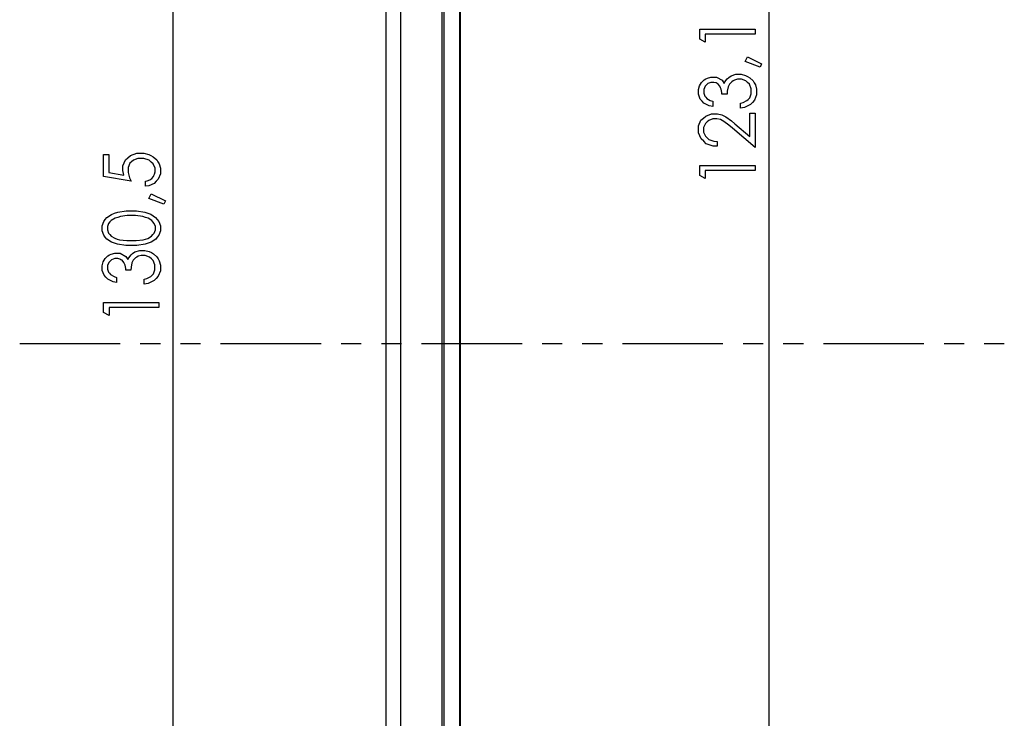
# Model space of a CAD drawing. Units: millimetres. Extents: x 0 to 841, y 0 to 594.
# Drawn here: x 43 to 106, y 392 to 437 of the extents above; entities that cross this region are included whole.
import ezdxf

# ---------------------------------------------------------------- set-up
doc = ezdxf.new("R2010")
doc.units = ezdxf.units.MM
doc.layers.add('LAYER_1', color=179, linetype='Continuous')
doc.layers.add('SLD-0', color=179, linetype='Continuous')

msp = doc.modelspace()

# ---------------------------------------------------------------- linework, layer by layer
at = {"layer": 'LAYER_1'}
for p, q in [((53.154, 481.342), (53.154, 350.842)), ((90.839, 354.517), (90.839, 477.668)), ((86.455, 435.342), (86.455, 435.969)), ((86.455, 435.969), (89.955, 435.969)), ((89.955, 435.652), (86.798, 435.652)), ((86.798, 435.652), (86.798, 435.151)), ((89.955, 435.969), (89.955, 435.652)), ((86.798, 435.151), (86.455, 435.342)), ((89.311, 433.928), (89.463, 434.221)), ((90.262, 433.566), (89.311, 433.928)), ((89.463, 434.221), (90.361, 433.781)), ((90.361, 433.781), (90.262, 433.566)), ((86.493, 432.487), (86.555, 432.595)), ((86.555, 432.595), (86.724, 432.762)), ((86.724, 432.762), (86.83, 432.821)), ((86.83, 432.821), (86.936, 432.88)), ((86.958, 432.524), (86.874, 432.441)), ((86.936, 432.88), (87.157, 432.939)), ((87.155, 432.607), (86.958, 432.524)), ((87.27, 432.607), (87.155, 432.607)), ((87.157, 432.939), (87.272, 432.939)), ((87.347, 432.607), (87.27, 432.607)), ((87.272, 432.939), (87.499, 432.939)), ((87.49, 432.566), (87.347, 432.607)), ((87.555, 432.526), (87.49, 432.566)), ((87.499, 432.939), (87.857, 432.734)), ((87.621, 432.485), (87.555, 432.526)), ((87.857, 432.734), (87.989, 432.529)), ((87.989, 432.529), (88.04, 432.644)), ((88.04, 432.644), (88.19, 432.833)), ((88.19, 432.833), (88.289, 432.907)), ((88.289, 432.907), (88.428, 433.011)), ((88.334, 432.501), (88.289, 432.412)), ((88.469, 432.641), (88.334, 432.501)), ((88.428, 433.011), (88.739, 433.115)), ((88.558, 432.694), (88.469, 432.641)), ((88.647, 432.746), (88.558, 432.694)), ((88.838, 432.799), (88.647, 432.746)), ((88.739, 433.115), (88.911, 433.115)), ((88.94, 432.799), (88.838, 432.799)), ((88.911, 433.115), (89.06, 433.115)), ((89.094, 432.799), (88.94, 432.799)), ((89.06, 433.115), (89.343, 433.044)), ((89.361, 432.694), (89.094, 432.799)), ((89.343, 433.044), (89.478, 432.972)), ((89.475, 432.589), (89.361, 432.694)), ((89.589, 432.484), (89.475, 432.589)), ((89.478, 432.972), (89.613, 432.9)), ((89.613, 432.9), (89.822, 432.705)), ((89.822, 432.705), (89.896, 432.582)), ((89.896, 432.582), (89.969, 432.458)), ((86.368, 432.146), (86.43, 432.379)), ((86.368, 432.021), (86.368, 432.146)), ((86.368, 431.85), (86.368, 432.021)), ((86.43, 432.379), (86.493, 432.487)), ((86.791, 432.358), (86.707, 432.147)), ((86.707, 432.147), (86.707, 432.02)), ((86.707, 432.02), (86.707, 431.917)), ((86.707, 431.917), (86.771, 431.738)), ((86.874, 432.441), (86.791, 432.358)), ((87.729, 432.355), (87.621, 432.485)), ((87.771, 432.265), (87.729, 432.355)), ((87.813, 432.175), (87.771, 432.265)), ((87.855, 431.975), (87.813, 432.175)), ((87.855, 431.866), (87.855, 431.975)), ((88.188, 432.051), (88.177, 431.866)), ((88.244, 432.324), (88.188, 432.051)), ((88.289, 432.412), (88.244, 432.324)), ((89.703, 432.205), (89.589, 432.484)), ((89.607, 431.628), (89.703, 431.88)), ((89.703, 432.032), (89.703, 432.205)), ((89.703, 431.88), (89.703, 432.032)), ((89.969, 432.458), (90.043, 432.181)), ((90.043, 432.181), (90.043, 432.028)), ((90.043, 432.028), (90.043, 431.822)), ((86.485, 431.553), (86.368, 431.85)), ((86.601, 431.427), (86.485, 431.553)), ((86.718, 431.301), (86.601, 431.427)), ((87.051, 431.131), (86.718, 431.301)), ((86.771, 431.738), (86.835, 431.663)), ((86.835, 431.663), (86.899, 431.588)), ((86.899, 431.588), (87.115, 431.461)), ((87.115, 431.461), (87.267, 431.409)), ((87.267, 431.409), (87.267, 431.086)), ((88.177, 431.866), (87.855, 431.866)), ((89.017, 431.294), (89.188, 431.335)), ((89.017, 430.981), (89.017, 431.294)), ((89.188, 431.335), (89.434, 431.453)), ((89.434, 431.453), (89.511, 431.53)), ((89.511, 431.53), (89.607, 431.628)), ((89.782, 431.341), (89.652, 431.203)), ((89.913, 431.478), (89.782, 431.341)), ((90.043, 431.822), (89.913, 431.478)), ((87.267, 431.086), (87.051, 431.131)), ((89.27, 431.023), (89.017, 430.981)), ((89.652, 431.203), (89.27, 431.023)), ((89.616, 429.185), (89.616, 430.661)), ((89.616, 430.661), (89.955, 430.661)), ((89.955, 430.661), (89.955, 428.491)), ((86.368, 429.851), (86.524, 430.208)), ((86.524, 430.208), (86.679, 430.344)), ((86.679, 430.344), (86.835, 430.48)), ((86.91, 430.106), (86.804, 430.005)), ((86.835, 430.48), (87.202, 430.616)), ((87.017, 430.206), (86.91, 430.106)), ((87.271, 430.306), (87.017, 430.206)), ((87.202, 430.616), (87.413, 430.616)), ((87.418, 430.306), (87.271, 430.306)), ((87.413, 430.616), (87.561, 430.616)), ((87.535, 430.306), (87.418, 430.306)), ((87.757, 430.25), (87.535, 430.306)), ((87.561, 430.616), (87.84, 430.551)), ((87.862, 430.195), (87.757, 430.25)), ((87.84, 430.551), (87.97, 430.486)), ((87.968, 430.139), (87.862, 430.195)), ((88.291, 429.897), (87.968, 430.139)), ((87.97, 430.486), (88.1, 430.421)), ((88.1, 430.421), (88.452, 430.168)), ((88.452, 430.168), (88.674, 429.98)), ((86.368, 429.631), (86.368, 429.851)), ((86.368, 429.409), (86.368, 429.631)), ((86.534, 429.035), (86.368, 429.409)), ((86.804, 430.005), (86.697, 429.76)), ((86.697, 429.76), (86.697, 429.614)), ((86.697, 429.614), (86.697, 429.462)), ((86.697, 429.462), (86.809, 429.207)), ((88.509, 429.712), (88.291, 429.897)), ((89.955, 428.491), (88.509, 429.712)), ((88.674, 429.98), (89.616, 429.185)), ((86.7, 428.884), (86.534, 429.035)), ((86.865, 428.732), (86.7, 428.884)), ((86.809, 429.207), (86.92, 429.106)), ((86.92, 429.106), (87.032, 429.004)), ((87.032, 429.004), (87.346, 428.889)), ((87.346, 428.889), (87.547, 428.875)), ((87.547, 428.875), (87.547, 428.568)), ((87.289, 428.575), (86.865, 428.732)), ((87.547, 428.568), (87.289, 428.575)), ((48.771, 428.042), (49.104, 428.042)), ((48.771, 426.661), (48.771, 428.042)), ((49.104, 428.042), (49.104, 426.911)), ((49.993, 427.342), (50.152, 427.701)), ((50.152, 427.701), (50.312, 427.842)), ((50.312, 427.842), (50.472, 427.984)), ((50.543, 427.592), (50.432, 427.491)), ((50.472, 427.984), (50.882, 428.125)), ((50.653, 427.694), (50.543, 427.592)), ((50.941, 427.796), (50.653, 427.694)), ((50.882, 428.125), (51.132, 428.125)), ((51.118, 427.796), (50.941, 427.796)), ((51.314, 427.796), (51.118, 427.796)), ((51.132, 428.125), (51.304, 428.125)), ((51.304, 428.125), (51.62, 428.052)), ((51.641, 427.683), (51.314, 427.796)), ((51.62, 428.052), (51.764, 427.98)), ((51.772, 427.571), (51.641, 427.683)), ((51.764, 427.98), (51.908, 427.907)), ((51.902, 427.458), (51.772, 427.571)), ((51.908, 427.907), (52.128, 427.71)), ((52.128, 427.71), (52.205, 427.586)), ((52.205, 427.586), (52.282, 427.462)), ((49.104, 426.911), (50.059, 426.749)), ((49.993, 427.124), (49.993, 427.342)), ((49.993, 427.041), (49.993, 427.124)), ((50.026, 426.853), (49.993, 427.041)), ((50.432, 427.491), (50.322, 427.219)), ((50.322, 427.219), (50.322, 427.049)), ((50.322, 427.049), (50.322, 426.908)), ((50.322, 426.908), (50.416, 426.568)), ((52.033, 427.189), (51.902, 427.458)), ((51.994, 426.799), (52.033, 426.952)), ((52.033, 427.032), (52.033, 427.189)), ((52.033, 426.952), (52.033, 427.032)), ((52.282, 427.462), (52.359, 427.175)), ((52.359, 427.175), (52.359, 427.012)), ((52.359, 427.012), (52.359, 426.818)), ((86.455, 426.72), (86.455, 427.347)), ((86.455, 427.347), (89.955, 427.347)), ((89.955, 427.031), (86.798, 427.031)), ((86.798, 427.031), (86.798, 426.529)), ((89.955, 427.347), (89.955, 427.031)), ((50.511, 426.367), (48.771, 426.661)), ((50.059, 426.749), (50.026, 426.853)), ((50.416, 426.568), (50.511, 426.367)), ((51.424, 426.367), (51.525, 426.386)), ((51.424, 426.038), (51.424, 426.367)), ((51.525, 426.386), (51.689, 426.448)), ((51.689, 426.448), (51.752, 426.492)), ((51.752, 426.492), (51.815, 426.536)), ((51.815, 426.536), (51.917, 426.653)), ((51.917, 426.653), (51.956, 426.726)), ((51.956, 426.726), (51.994, 426.799)), ((52.098, 426.357), (51.968, 426.224)), ((52.228, 426.491), (52.098, 426.357)), ((52.359, 426.818), (52.228, 426.491)), ((86.798, 426.529), (86.455, 426.72)), ((51.631, 426.064), (51.424, 426.038)), ((51.968, 426.224), (51.631, 426.064)), ((51.627, 425.269), (51.779, 425.562)), ((52.577, 424.907), (51.627, 425.269)), ((51.779, 425.562), (52.677, 425.122)), ((52.677, 425.122), (52.577, 424.907)), ((49.468, 424.339), (49.665, 424.412)), ((49.665, 424.412), (50.192, 424.485)), ((50.192, 424.485), (50.522, 424.485)), ((50.522, 424.485), (50.852, 424.485)), ((50.852, 424.485), (51.376, 424.413)), ((51.376, 424.413), (51.571, 424.341)), ((48.684, 423.533), (48.782, 423.815)), ((48.782, 423.815), (48.88, 423.94)), ((48.88, 423.94), (48.978, 424.066)), ((48.978, 424.066), (49.272, 424.265)), ((49.247, 423.878), (49.169, 423.784)), ((49.493, 424.025), (49.247, 423.878)), ((49.272, 424.265), (49.468, 424.339)), ((49.662, 424.078), (49.493, 424.025)), ((49.83, 424.132), (49.662, 424.078)), ((50.264, 424.185), (49.83, 424.132)), ((50.528, 424.185), (50.264, 424.185)), ((50.791, 424.185), (50.528, 424.185)), ((51.242, 424.125), (50.791, 424.185)), ((51.429, 424.065), (51.242, 424.125)), ((51.582, 424.018), (51.429, 424.065)), ((51.571, 424.341), (51.766, 424.269)), ((51.813, 423.878), (51.582, 424.018)), ((51.766, 424.269), (52.061, 424.07)), ((51.89, 423.785), (51.813, 423.878)), ((52.061, 424.07), (52.16, 423.943)), ((52.16, 423.943), (52.259, 423.816)), ((52.259, 423.816), (52.359, 423.533)), ((48.684, 423.378), (48.684, 423.533)), ((48.684, 423.225), (48.684, 423.378)), ((48.781, 422.948), (48.684, 423.225)), ((49.091, 423.69), (49.013, 423.492)), ((49.013, 423.492), (49.013, 423.388)), ((49.013, 423.388), (49.013, 423.282)), ((49.013, 423.282), (49.091, 423.082)), ((49.169, 423.784), (49.091, 423.69)), ((51.967, 423.693), (51.89, 423.785)), ((51.965, 423.083), (52.044, 423.283)), ((52.044, 423.494), (51.967, 423.693)), ((52.044, 423.388), (52.044, 423.494)), ((52.044, 423.283), (52.044, 423.388)), ((52.359, 423.225), (52.262, 422.95)), ((52.359, 423.533), (52.359, 423.378)), ((52.359, 423.378), (52.359, 423.225)), ((48.879, 422.825), (48.781, 422.948)), ((48.976, 422.701), (48.879, 422.825)), ((49.263, 422.509), (48.976, 422.701)), ((49.091, 423.082), (49.169, 422.988)), ((49.169, 422.988), (49.247, 422.895)), ((49.247, 422.895), (49.477, 422.753)), ((49.477, 422.753), (49.629, 422.704)), ((49.629, 422.704), (49.78, 422.655)), ((49.78, 422.655), (50.23, 422.606)), ((50.23, 422.606), (50.528, 422.606)), ((50.528, 422.606), (50.825, 422.606)), ((50.825, 422.606), (51.273, 422.655)), ((51.273, 422.655), (51.425, 422.703)), ((51.425, 422.703), (51.577, 422.751)), ((51.577, 422.751), (51.808, 422.894)), ((52.07, 422.704), (51.782, 422.513)), ((51.808, 422.894), (51.886, 422.988)), ((51.886, 422.988), (51.965, 423.083)), ((52.166, 422.827), (52.07, 422.704)), ((52.262, 422.95), (52.166, 422.827)), ((49.452, 422.442), (49.263, 422.509)), ((49.641, 422.374), (49.452, 422.442)), ((50.176, 422.306), (49.641, 422.374)), ((50.522, 422.306), (50.176, 422.306)), ((50.866, 422.306), (50.522, 422.306)), ((50.743, 421.889), (51.055, 421.993)), ((51.401, 422.375), (50.866, 422.306)), ((51.055, 421.993), (51.227, 421.993)), ((51.227, 421.993), (51.376, 421.993)), ((51.376, 421.993), (51.659, 421.921)), ((51.591, 422.444), (51.401, 422.375)), ((51.782, 422.513), (51.591, 422.444)), ((51.659, 421.921), (51.794, 421.85)), ((48.746, 421.257), (48.808, 421.364)), ((48.808, 421.364), (48.871, 421.472)), ((48.871, 421.472), (49.039, 421.64)), ((49.039, 421.64), (49.145, 421.699)), ((49.19, 421.318), (49.106, 421.235)), ((49.145, 421.699), (49.251, 421.758)), ((49.273, 421.401), (49.19, 421.318)), ((49.251, 421.758), (49.473, 421.817)), ((49.471, 421.485), (49.273, 421.401)), ((49.585, 421.485), (49.471, 421.485)), ((49.473, 421.817), (49.588, 421.817)), ((49.663, 421.485), (49.585, 421.485)), ((49.588, 421.817), (49.814, 421.817)), ((49.805, 421.444), (49.663, 421.485)), ((49.871, 421.403), (49.805, 421.444)), ((49.814, 421.817), (50.172, 421.612)), ((49.936, 421.363), (49.871, 421.403)), ((50.044, 421.232), (49.936, 421.363)), ((50.172, 421.612), (50.305, 421.407)), ((50.305, 421.407), (50.356, 421.522)), ((50.356, 421.522), (50.505, 421.711)), ((50.505, 421.711), (50.604, 421.784)), ((50.604, 421.784), (50.743, 421.889)), ((50.65, 421.378), (50.605, 421.29)), ((50.784, 421.519), (50.65, 421.378)), ((50.873, 421.571), (50.784, 421.519)), ((50.962, 421.624), (50.873, 421.571)), ((51.154, 421.676), (50.962, 421.624)), ((51.256, 421.676), (51.154, 421.676)), ((51.409, 421.676), (51.256, 421.676)), ((51.677, 421.571), (51.409, 421.676)), ((51.791, 421.466), (51.677, 421.571)), ((51.905, 421.361), (51.791, 421.466)), ((51.794, 421.85), (51.929, 421.778)), ((52.019, 421.083), (51.905, 421.361)), ((51.929, 421.778), (52.137, 421.583)), ((52.137, 421.583), (52.211, 421.459)), ((52.211, 421.459), (52.285, 421.335)), ((52.285, 421.335), (52.359, 421.059)), ((48.684, 421.024), (48.746, 421.257)), ((48.684, 420.899), (48.684, 421.024)), ((48.684, 420.728), (48.684, 420.899)), ((48.8, 420.43), (48.684, 420.728)), ((49.106, 421.235), (49.023, 421.025)), ((49.023, 421.025), (49.023, 420.898)), ((49.023, 420.898), (49.023, 420.794)), ((49.023, 420.794), (49.087, 420.616)), ((50.086, 421.142), (50.044, 421.232)), ((50.129, 421.052), (50.086, 421.142)), ((50.171, 420.853), (50.129, 421.052)), ((50.171, 420.743), (50.171, 420.853)), ((50.493, 420.743), (50.171, 420.743)), ((50.504, 420.928), (50.493, 420.743)), ((50.56, 421.202), (50.504, 420.928)), ((50.605, 421.29), (50.56, 421.202)), ((51.923, 420.506), (52.019, 420.757)), ((52.019, 420.91), (52.019, 421.083)), ((52.019, 420.757), (52.019, 420.91)), ((52.359, 420.7), (52.228, 420.356)), ((52.359, 421.059), (52.359, 420.906)), ((52.359, 420.906), (52.359, 420.7)), ((48.917, 420.304), (48.8, 420.43)), ((49.033, 420.178), (48.917, 420.304)), ((49.366, 420.008), (49.033, 420.178)), ((49.087, 420.616), (49.151, 420.541)), ((49.151, 420.541), (49.214, 420.466)), ((49.214, 420.466), (49.431, 420.339)), ((49.431, 420.339), (49.583, 420.286)), ((49.583, 420.286), (49.583, 419.964)), ((51.333, 420.171), (51.503, 420.212)), ((51.333, 419.858), (51.333, 420.171)), ((51.503, 420.212), (51.75, 420.331)), ((51.968, 420.081), (51.585, 419.9)), ((51.75, 420.331), (51.826, 420.407)), ((51.826, 420.407), (51.923, 420.506)), ((52.098, 420.218), (51.968, 420.081)), ((52.228, 420.356), (52.098, 420.218)), ((49.583, 419.964), (49.366, 420.008)), ((51.585, 419.9), (51.333, 419.858)), ((48.771, 418.062), (48.771, 418.689)), ((48.771, 418.689), (52.271, 418.689)), ((52.271, 418.372), (49.114, 418.372)), ((49.114, 418.372), (49.114, 417.871)), ((52.271, 418.689), (52.271, 418.372)), ((49.114, 417.871), (48.771, 418.062))]:
    msp.add_line(p, q, dxfattribs=at)
at = {"layer": 'SLD-0'}
for p, q in [((66.6, 471.349), (66.6, 360.836)), ((67.543, 471.349), (67.543, 360.836)), ((70.143, 471.349), (70.143, 360.836)), ((70.274, 471.349), (70.274, 360.836)), ((71.274, 471.349), (71.274, 360.836)), ((71.317, 471.349), (71.317, 360.836)), ((49.818, 416.092), (43.468, 416.092)), ((52.358, 416.092), (51.088, 416.092)), ((54.898, 416.092), (53.628, 416.092)), ((62.518, 416.092), (56.168, 416.092)), ((65.058, 416.092), (63.788, 416.092)), ((67.598, 416.092), (66.328, 416.092)), ((75.218, 416.092), (68.868, 416.092)), ((77.758, 416.092), (76.488, 416.092)), ((80.298, 416.092), (79.028, 416.092)), ((87.918, 416.092), (81.568, 416.092)), ((90.458, 416.092), (89.188, 416.092)), ((92.998, 416.092), (91.728, 416.092)), ((100.618, 416.092), (94.268, 416.092)), ((103.158, 416.092), (101.888, 416.092)), ((105.698, 416.092), (104.428, 416.092))]:
    msp.add_line(p, q, dxfattribs=at)

doc.saveas('drawing.dxf')
